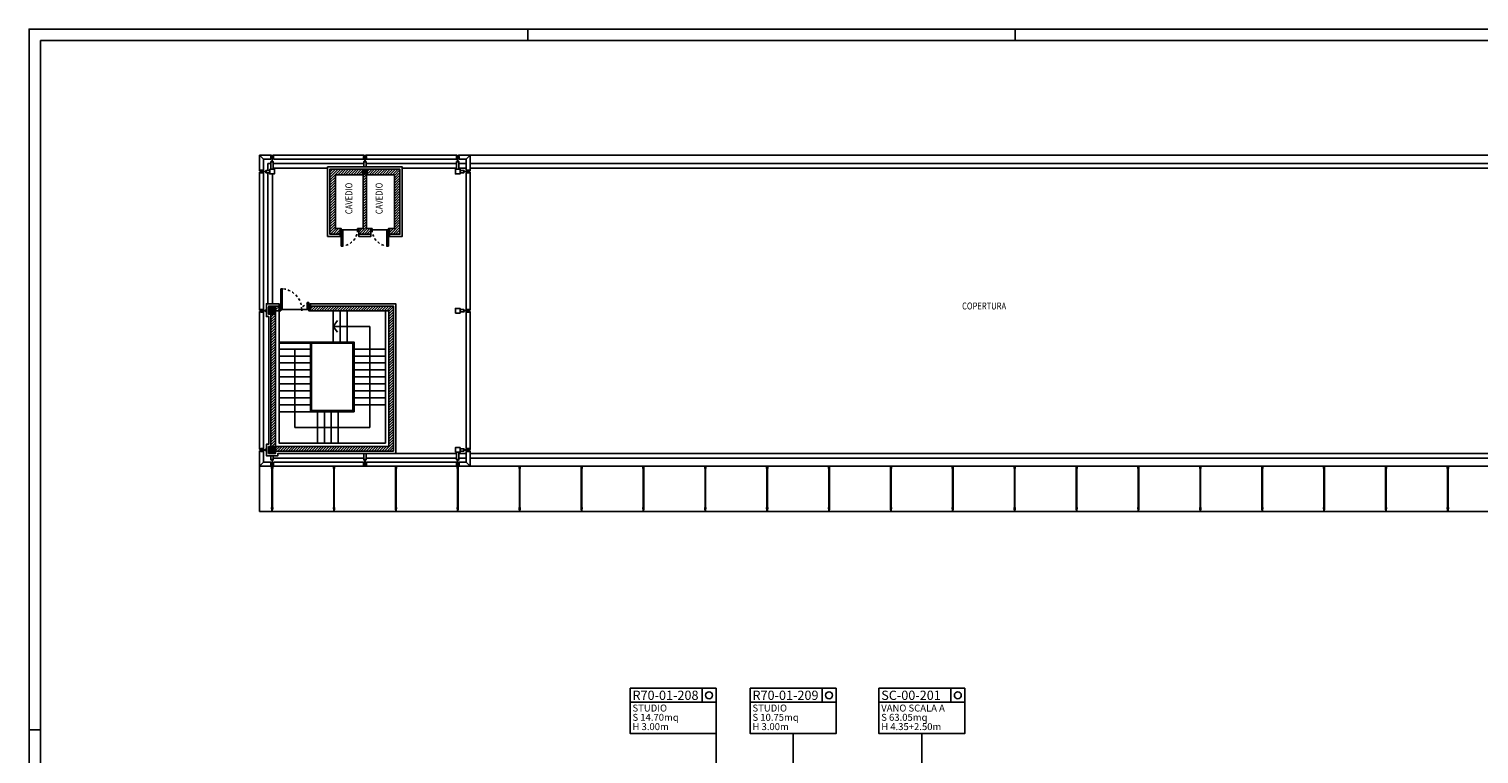
# Model space of a CAD drawing. Units: metres. Extents: x -82 to 45, y -44 to 46.
# Drawn here: x -82 to -19, y 15 to 46 of the extents above; entities that cross this region are included whole.
import ezdxf
from ezdxf.enums import TextEntityAlignment as Align

# ---------------------------------------------------------------- set-up
doc = ezdxf.new("R2010")
doc.units = ezdxf.units.M
doc.header["$LTSCALE"] = 5
doc.linetypes.add('TRATTEGGIATA2', pattern=[0.375, 0.25, -0.125])
for name, color, linetype in [('ETICHETTE', 7, 'Continuous'), ('FORMATO', 7, 'Continuous'), ('MURI', 5, 'Continuous'), ('PILASTRI', 5, 'Continuous'), ('RETINO', 251, 'Continuous'), ('SERRAMENTI', 7, 'Continuous'), ('SIMBOLI', 7, 'Continuous'), ('TESTI', 7, 'Continuous'), ('VISTE', 7, 'Continuous')]:
    doc.layers.add(name, color=color, linetype=linetype)
doc.styles.add('1', font='SIMPLEX.shx', dxfattribs={"width": 0.8})
doc.styles.add('ROMANS', font='ROMANS')
doc.styles.add('stile2', font='arial.ttf')
pattern_1 = [(45, (0, -274.86576), (-0.0561266, 0.0561266), [])]
pattern_2 = [(45, (0, -274.86576), (-0.0224506403, 0.0224506403), [])]

# ---------------------------------------------------------------- blocks, each defined once
blk = doc.blocks.new('ETICHETTA_1')
at = {"layer": 'ETICHETTE'}
blk.add_line((3.1, 0), (3.1, -0.6), dxfattribs=at)
for points in [[(0, 0), (3.7, 0), (3.7, -0.6), (0, -0.6)], [(0, -0.6), (3.7, -0.6), (3.7, -1.95), (0, -1.95)]]:
    blk.add_lwpolyline(points, close=True, dxfattribs=at)
blk.add_circle((3.4, -0.3), 0.15, dxfattribs=at)
at = {"layer": 'ETICHETTE', "style": 'stile2'}
blk.add_attdef('CDC', text='', height=0.4, dxfattribs=at).set_placement((0.1, -0.3), align=Align.MIDDLE_LEFT)
at = {"layer": 'ETICHETTE', "color": 5, "style": '1'}
for tag, p in [('SUP._MQ.', (0.15, -1.25)), ('NOME', (0.15, -0.85)), ('H_M', (0.15, -1.65))]:
    blk.add_attdef(tag, text='', height=0.3, dxfattribs=at).set_placement(p, align=Align.MIDDLE_LEFT)

msp = doc.modelspace()

# ---------------------------------------------------------------- hatches: boundary and pattern name
at = {"layer": 'RETINO'}
h = msp.add_hatch(dxfattribs=at)
h.set_pattern_fill('ANSI31', color=251, scale=0.025, style=0)
h.set_pattern_definition(pattern_1)
h.paths.add_polyline_path([(-68.598, 40.093), (-67.398, 40.093), (-67.398, 37.773), (-67.598, 37.773), (-67.598, 37.533), (-67.068, 37.533), (-67.068, 37.773), (-67.258, 37.773), (-67.258, 40.093), (-66.058, 40.093), (-66.058, 37.773), (-66.268, 37.773), (-66.268, 37.533), (-65.818, 37.533), (-65.818, 40.333), (-67.228, 40.333), (-67.228, 40.133), (-67.428, 40.133), (-67.428, 40.333), (-68.838, 40.333), (-68.838, 37.533), (-68.398, 37.533), (-68.398, 37.773), (-68.598, 37.773)])
h = msp.add_hatch(dxfattribs=at)
h.set_pattern_fill('ANSI31', color=252, scale=0.01, style=0)
h.set_pattern_definition([(45, (0, -294.18848), (-0.0224506403, 0.0224506403), [])])
h.paths.add_polyline_path([(-67.228, 40.333), (-67.428, 40.333), (-67.428, 40.133), (-67.228, 40.133)])
h = msp.add_hatch(dxfattribs=at)
h.set_pattern_fill('ANSI31', color=251, scale=0.01, style=0)
h.set_pattern_definition(pattern_2)
h.paths.add_polyline_path([(-71.178, 34.383), (-71.478, 34.383), (-71.478, 34.083), (-71.178, 34.083), (-71.178, 34.233)])
h = msp.add_hatch(dxfattribs=at)
h.set_pattern_fill('ANSI31', color=251, scale=0.025, style=0)
h.set_pattern_definition(pattern_1)
h.paths.add_polyline_path([(-66.098, 34.433), (-69.678, 34.433), (-69.678, 34.233), (-66.298, 34.233), (-66.298, 28.383), (-71.177, 28.383), (-71.178, 28.183), (-66.098, 28.183)])
h.paths.add_polyline_path([(-71.178, 34.083), (-71.377, 34.083), (-71.377, 28.383), (-71.178, 28.383)])
h.paths.add_polyline_path([(-71.028, 34.433), (-71.477, 34.433), (-71.477, 34.383), (-71.178, 34.383), (-71.177, 34.383), (-71.177, 34.233), (-71.028, 34.233)])
h = msp.add_hatch(dxfattribs=at)
h.set_pattern_fill('ANSI31', color=251, scale=0.01, style=0)
h.set_pattern_definition(pattern_2)
h.paths.add_polyline_path([(-71.478, 28.383), (-71.478, 28.083), (-71.178, 28.083), (-71.178, 28.383)])

# ---------------------------------------------------------------- linework, layer by layer
at = {"layer": 'ETICHETTE'}
for p, q in [((-52.198, 16.012), (-52.198, 11.341)), ((-48.877, 16.012), (-48.877, 11.341)), ((-43.328, 9.433), (-43.328, 16.012))]:
    msp.add_line(p, q, dxfattribs=at)
at = {"layer": 'FORMATO'}
for p, q in [((-60.306, 46.374), (-60.306, 45.874)), ((-39.306, 46.374), (-39.306, 45.874)), ((-81.806, 16.174), (-81.306, 16.174))]:
    msp.add_line(p, q, dxfattribs=at)
msp.add_lwpolyline([(-81.806, -43.726), (45.194, -43.726), (45.194, 46.374), (-81.806, 46.374)], close=True, dxfattribs=at)
at = {"layer": 'FORMATO', "color": 5}
msp.add_lwpolyline([(-81.306, -43.226), (44.694, -43.226), (44.694, 45.874), (-81.306, 45.874)], close=True, dxfattribs=at)
at = {"layer": 'MURI'}
for points in [[(-67.598, 37.773), (-67.398, 37.773), (-67.398, 40.093), (-68.598, 40.093), (-68.598, 37.773), (-68.398, 37.773), (-68.398, 37.533), (-68.838, 37.533), (-68.838, 40.333), (-65.818, 40.333), (-65.818, 37.533), (-66.268, 37.533), (-66.268, 37.773), (-66.058, 37.773), (-66.058, 40.093), (-67.258, 40.093), (-67.258, 37.773), (-67.068, 37.773), (-67.068, 37.533), (-67.598, 37.533), (-67.598, 37.773)], [(-71.178, 34.233), (-71.028, 34.233), (-71.028, 34.433), (-71.477, 34.433), (-71.477, 34.383), (-71.177, 34.383), (-71.177, 34.233)], [(-69.678, 34.233), (-69.678, 34.433), (-66.098, 34.433), (-66.098, 28.183), (-71.178, 28.183), (-71.177, 28.383), (-66.298, 28.383), (-66.298, 34.233), (-69.678, 34.233)]]:
    msp.add_lwpolyline(points, dxfattribs=at)
for points in [[(-71.478, 34.383), (-71.178, 34.383), (-71.178, 34.083), (-71.478, 34.083)], [(-71.177, 28.383), (-71.377, 28.383), (-71.377, 34.083), (-71.177, 34.083)], [(-71.478, 28.383), (-71.178, 28.383), (-71.178, 28.083), (-71.478, 28.083)]]:
    msp.add_lwpolyline(points, close=True, dxfattribs=at)
at = {"layer": 'PILASTRI'}
msp.add_lwpolyline([(-67.228, 40.333), (-67.428, 40.333), (-67.428, 40.133), (-67.228, 40.133)], close=True, dxfattribs=at)
at = {"layer": 'SERRAMENTI'}
msp.add_line((-69.753, 34.283), (-70.953, 34.283), dxfattribs=at)
for points in [[(-68.348, 37.673), (-68.348, 37.773), (-68.398, 37.773), (-68.398, 37.673)], [(-68.348, 37.023), (-68.288, 37.023), (-68.288, 37.723), (-68.348, 37.723)], [(-67.648, 37.723), (-68.348, 37.723), (-68.348, 37.723), (-67.648, 37.723)], [(-67.598, 37.673), (-67.598, 37.773), (-67.648, 37.773), (-67.648, 37.673)], [(-67.068, 37.673), (-67.068, 37.773), (-67.018, 37.773), (-67.018, 37.673)], [(-67.018, 37.723), (-66.318, 37.723), (-66.318, 37.723), (-67.018, 37.723)], [(-66.318, 37.023), (-66.378, 37.023), (-66.378, 37.723), (-66.318, 37.723)], [(-66.318, 37.673), (-66.318, 37.773), (-66.268, 37.773), (-66.268, 37.673)], [(-70.953, 35.183), (-70.893, 35.183), (-70.893, 34.283), (-70.953, 34.283)], [(-69.753, 34.583), (-69.813, 34.583), (-69.813, 34.283), (-69.753, 34.283)], [(-70.953, 34.233), (-70.953, 34.333), (-71.028, 34.333), (-71.028, 34.233)], [(-69.678, 34.233), (-69.678, 34.333), (-69.753, 34.333), (-69.753, 34.233)]]:
    msp.add_lwpolyline(points, close=True, dxfattribs=at)
at = {"layer": 'SERRAMENTI', "linetype": 'TRATTEGGIATA2', "ltscale": 0.05}
for centre, radius, start, end in [((-68.348, 37.723), 0.7, 270, 0), ((-66.318, 37.723), 0.7, 180, 270), ((-70.953, 34.283), 0.9, 0, 90), ((-69.753, 34.233), 0.3, 90, 180)]:
    msp.add_arc(centre, radius, start, end, dxfattribs=at)
at = {"layer": 'SIMBOLI', "color": 7}
for p, q in [((-68.698, 33.558), (-67.123, 33.558)), ((-68.698, 33.558), (-68.506, 33.306)), ((-67.123, 29.208), (-67.123, 33.558)), ((-70.353, 32.583), (-70.353, 29.208)), ((-67.123, 29.208), (-70.353, 29.208))]:
    msp.add_line(p, q, dxfattribs=at)
msp.add_lwpolyline([(-68.698, 33.558), (-68.506, 33.809)], dxfattribs=at)
at = {"layer": 'VISTE', "color": 7}
for p, q in [((-71.693, 40.758), (-71.868, 40.933)), ((-71.518, 40.283), (-71.518, 40.583)), ((-71.378, 40.583), (-71.518, 40.583)), ((-71.518, 34.533), (-71.518, 40.183)), ((-71.318, 34.533), (-71.318, 40.133)), ((-67.378, 40.583), (-71.278, 40.583)), ((-68.938, 40.383), (-71.278, 40.383)), ((-63.378, 40.583), (-67.278, 40.583)), ((-63.377, 40.383), (-65.718, 40.383)), ((-63.277, 40.583), (-62.963, 40.583)), ((-62.963, 40.383), (-63.277, 40.383)), ((-68.698, 32.883), (-68.698, 34.233)), ((-68.398, 32.883), (-68.398, 34.233)), ((-68.098, 32.883), (-68.098, 34.233)), ((-69.678, 32.583), (-71.028, 32.583)), ((-66.448, 32.583), (-67.798, 32.583)), ((-69.678, 32.283), (-71.028, 32.283)), ((-69.678, 31.983), (-71.028, 31.983)), ((-66.448, 32.283), (-67.798, 32.283)), ((-66.448, 31.983), (-67.798, 31.983)), ((-69.678, 31.683), (-71.028, 31.683)), ((-69.678, 31.383), (-71.028, 31.383)), ((-66.448, 31.683), (-67.798, 31.683)), ((-66.448, 31.383), (-67.798, 31.383)), ((-69.678, 31.083), (-71.028, 31.083)), ((-69.678, 30.783), (-71.028, 30.783)), ((-66.448, 31.083), (-67.798, 31.083)), ((-66.448, 30.783), (-67.798, 30.783)), ((-69.678, 30.483), (-71.028, 30.483)), ((-69.678, 30.183), (-71.028, 30.183)), ((-66.448, 30.483), (-67.798, 30.483)), ((-66.448, 30.183), (-67.798, 30.183)), ((-69.678, 29.883), (-71.028, 29.883)), ((-69.378, 28.533), (-69.378, 29.883)), ((-69.078, 28.533), (-69.078, 29.883)), ((-68.778, 28.533), (-68.778, 29.883)), ((-68.478, 28.533), (-68.478, 29.883)), ((-71.693, 27.708), (-71.868, 27.533)), ((-71.289, 27.515), (-71.364, 27.515)), ((-67.378, 27.883), (-71.278, 27.883)), ((-68.622, 27.515), (-68.698, 27.515)), ((-63.378, 27.883), (-67.278, 27.883)), ((-65.956, 27.515), (-66.031, 27.515)), ((-63.378, 28.083), (-65.998, 28.083)), ((-63.289, 27.515), (-63.364, 27.515)), ((-62.963, 28.083), (-63.278, 28.083)), ((-62.963, 27.883), (-63.278, 27.883)), ((-62.963, 27.708), (-62.788, 27.533)), ((-60.622, 27.515), (-60.698, 27.515)), ((-57.956, 27.515), (-58.031, 27.515)), ((-55.289, 27.515), (-55.364, 27.515)), ((-52.622, 27.515), (-52.698, 27.515)), ((-49.956, 27.515), (-50.031, 27.515)), ((-47.289, 27.515), (-47.364, 27.515)), ((-44.622, 27.515), (-44.698, 27.515)), ((-41.956, 27.515), (-42.031, 27.515)), ((-39.289, 27.515), (-39.364, 27.515)), ((-36.622, 27.515), (-36.698, 27.515)), ((-33.956, 27.515), (-34.031, 27.515)), ((-31.289, 27.515), (-31.364, 27.515)), ((-28.622, 27.515), (-28.698, 27.515)), ((-25.956, 27.515), (-26.031, 27.515)), ((-23.289, 27.515), (-23.364, 27.515)), ((-20.622, 27.515), (-20.698, 27.515)), ((-71.305, 27.459), (-71.35, 27.459)), ((-68.638, 27.459), (-68.683, 27.459)), ((-65.972, 27.459), (-66.017, 27.459)), ((-63.305, 27.459), (-63.35, 27.459)), ((-60.638, 27.459), (-60.683, 27.459)), ((-57.972, 27.459), (-58.017, 27.459)), ((-55.305, 27.459), (-55.35, 27.459)), ((-52.638, 27.459), (-52.683, 27.459)), ((-49.972, 27.459), (-50.017, 27.459)), ((-47.305, 27.459), (-47.35, 27.459)), ((-44.638, 27.459), (-44.683, 27.459)), ((-41.972, 27.459), (-42.017, 27.459)), ((-39.305, 27.459), (-39.35, 27.459)), ((-36.638, 27.459), (-36.683, 27.459)), ((-33.972, 27.459), (-34.017, 27.459)), ((-31.305, 27.459), (-31.35, 27.459)), ((-28.638, 27.459), (-28.683, 27.459)), ((-25.972, 27.459), (-26.017, 27.459)), ((-23.305, 27.459), (-23.35, 27.459)), ((-20.638, 27.459), (-20.683, 27.459)), ((-71.289, 25.678), (-71.364, 25.678)), ((-71.305, 25.735), (-71.35, 25.735)), ((-68.622, 25.678), (-68.698, 25.678)), ((-68.638, 25.735), (-68.683, 25.735)), ((-65.956, 25.678), (-66.031, 25.678)), ((-65.972, 25.735), (-66.017, 25.735)), ((-63.289, 25.678), (-63.364, 25.678)), ((-63.305, 25.735), (-63.35, 25.735)), ((-60.622, 25.678), (-60.698, 25.678)), ((-60.638, 25.735), (-60.683, 25.735)), ((-57.956, 25.678), (-58.031, 25.678)), ((-57.972, 25.735), (-58.017, 25.735)), ((-55.289, 25.678), (-55.364, 25.678)), ((-55.305, 25.735), (-55.35, 25.735)), ((-52.622, 25.678), (-52.698, 25.678)), ((-52.638, 25.735), (-52.683, 25.735)), ((-49.956, 25.678), (-50.031, 25.678)), ((-49.972, 25.735), (-50.017, 25.735)), ((-47.289, 25.678), (-47.364, 25.678)), ((-47.305, 25.735), (-47.35, 25.735)), ((-44.622, 25.678), (-44.698, 25.678)), ((-44.638, 25.735), (-44.683, 25.735)), ((-41.956, 25.678), (-42.031, 25.678)), ((-41.972, 25.735), (-42.017, 25.735)), ((-39.289, 25.678), (-39.364, 25.678)), ((-39.305, 25.735), (-39.35, 25.735)), ((-36.622, 25.678), (-36.698, 25.678)), ((-36.638, 25.735), (-36.683, 25.735)), ((-33.956, 25.678), (-34.031, 25.678)), ((-33.972, 25.735), (-34.017, 25.735)), ((-31.289, 25.678), (-31.364, 25.678)), ((-31.305, 25.735), (-31.35, 25.735)), ((-28.622, 25.678), (-28.698, 25.678)), ((-28.638, 25.735), (-28.683, 25.735)), ((-25.956, 25.678), (-26.031, 25.678)), ((-25.972, 25.735), (-26.017, 25.735)), ((-23.289, 25.678), (-23.364, 25.678)), ((-23.305, 25.735), (-23.35, 25.735)), ((-20.622, 25.678), (-20.698, 25.678)), ((-20.638, 25.735), (-20.683, 25.735))]:
    msp.add_line(p, q, dxfattribs=at)
for points in [[(-71.868, 40.263), (-71.868, 40.933), (-71.693, 40.758), (-71.693, 40.293), (-71.818, 40.293), (-71.818, 40.263), (-71.868, 40.263)], [(-71.388, 40.758), (-71.693, 40.758), (-71.868, 40.933), (-71.358, 40.933), (-71.358, 40.883), (-71.388, 40.883), (-71.388, 40.758)], [(-71.278, 40.648), (-71.278, 40.658), (-71.323, 40.658), (-71.323, 40.858), (-71.288, 40.858), (-71.288, 40.868), (-71.368, 40.868), (-71.368, 40.858), (-71.333, 40.858), (-71.333, 40.658), (-71.378, 40.658), (-71.378, 40.648), (-71.278, 40.648)], [(-71.268, 40.758), (-67.388, 40.758), (-67.388, 40.883), (-67.358, 40.883), (-67.358, 40.933), (-71.298, 40.933), (-71.298, 40.883), (-71.268, 40.883), (-71.268, 40.758)], [(-67.378, 40.648), (-67.378, 40.658), (-67.333, 40.658), (-67.333, 40.858), (-67.368, 40.858), (-67.368, 40.868), (-67.288, 40.868), (-67.288, 40.858), (-67.323, 40.858), (-67.323, 40.658), (-67.278, 40.658), (-67.278, 40.648), (-67.378, 40.648)], [(-63.388, 40.758), (-67.268, 40.758), (-67.268, 40.883), (-67.298, 40.883), (-67.298, 40.933), (-63.358, 40.933), (-63.358, 40.883), (-63.388, 40.883), (-63.388, 40.758)], [(-63.378, 40.648), (-63.378, 40.658), (-63.333, 40.658), (-63.333, 40.858), (-63.368, 40.858), (-63.368, 40.868), (-63.288, 40.868), (-63.288, 40.858), (-63.323, 40.858), (-63.323, 40.658), (-63.278, 40.658), (-63.278, 40.648), (-63.378, 40.648)], [(-63.268, 40.758), (-62.963, 40.758), (-62.788, 40.933), (-63.298, 40.933), (-63.298, 40.883), (-63.268, 40.883), (-63.268, 40.758)], [(-62.788, 40.263), (-62.788, 40.933), (-62.963, 40.758), (-62.963, 40.293), (-62.838, 40.293), (-62.838, 40.263), (-62.788, 40.263)], [(-62.788, 40.933), (-14.788, 40.933), (-14.788, 27.533), (-62.788, 27.533)], [(-71.868, 34.263), (-71.868, 40.203), (-71.818, 40.203), (-71.818, 40.173), (-71.693, 40.173), (-71.693, 34.293), (-71.818, 34.293), (-71.818, 34.263), (-71.868, 34.263)], [(-71.583, 40.183), (-71.593, 40.183), (-71.593, 40.228), (-71.793, 40.228), (-71.793, 40.193), (-71.803, 40.193), (-71.803, 40.273), (-71.793, 40.273), (-71.793, 40.238), (-71.593, 40.238), (-71.593, 40.283), (-71.583, 40.283), (-71.583, 40.183)], [(-68.398, 37.533), (-68.398, 37.433), (-68.938, 37.433), (-68.938, 40.433), (-65.718, 40.433), (-65.718, 37.433), (-66.268, 37.433), (-66.268, 37.533)], [(-63.073, 40.183), (-63.063, 40.183), (-63.063, 40.228), (-62.863, 40.228), (-62.863, 40.193), (-62.853, 40.193), (-62.853, 40.273), (-62.863, 40.273), (-62.863, 40.238), (-63.063, 40.238), (-63.063, 40.283), (-63.073, 40.283), (-63.073, 40.183)], [(-62.788, 34.263), (-62.788, 40.203), (-62.838, 40.203), (-62.838, 40.173), (-62.963, 40.173), (-62.963, 34.293), (-62.838, 34.293), (-62.838, 34.263), (-62.788, 34.263)], [(-62.788, 40.583), (-15.138, 40.583), (-15.138, 27.883), (-62.788, 27.883)], [(-62.788, 40.383), (-15.338, 40.383), (-15.338, 28.083), (-62.788, 28.083)], [(-67.598, 37.533), (-67.598, 37.433), (-67.068, 37.433), (-67.068, 37.533)], [(-69.678, 34.433), (-69.678, 34.533), (-65.998, 34.533), (-65.998, 28.083), (-71.078, 28.083), (-71.078, 27.983), (-71.577, 27.983), (-71.577, 28.483), (-71.477, 28.483), (-71.477, 33.983), (-71.577, 33.983), (-71.577, 34.533), (-71.028, 34.533), (-71.028, 34.433)], [(-71.868, 34.203), (-71.868, 28.263), (-71.818, 28.263), (-71.818, 28.293), (-71.693, 28.293), (-71.693, 34.173), (-71.818, 34.173), (-71.818, 34.203), (-71.868, 34.203)], [(-71.583, 34.283), (-71.593, 34.283), (-71.593, 34.238), (-71.793, 34.238), (-71.793, 34.273), (-71.803, 34.273), (-71.803, 34.193), (-71.793, 34.193), (-71.793, 34.228), (-71.593, 34.228), (-71.593, 34.183), (-71.583, 34.183), (-71.583, 34.283)], [(-71.028, 34.233), (-71.028, 28.533), (-66.448, 28.533), (-66.448, 34.233)], [(-63.073, 34.283), (-63.063, 34.283), (-63.063, 34.238), (-62.863, 34.238), (-62.863, 34.273), (-62.853, 34.273), (-62.853, 34.193), (-62.863, 34.193), (-62.863, 34.228), (-63.063, 34.228), (-63.063, 34.183), (-63.073, 34.183), (-63.073, 34.283)], [(-62.788, 34.203), (-62.788, 28.263), (-62.838, 28.263), (-62.838, 28.293), (-62.963, 28.293), (-62.963, 34.173), (-62.838, 34.173), (-62.838, 34.203), (-62.788, 34.203)], [(-69.678, 32.833), (-69.678, 29.883), (-67.798, 29.883), (-67.798, 32.883), (-71.028, 32.883), (-71.028, 32.833), (-67.848, 32.833), (-67.848, 29.933), (-69.628, 29.933), (-69.628, 32.833)], [(-71.868, 28.203), (-71.868, 27.533), (-71.693, 27.708), (-71.693, 28.173), (-71.818, 28.173), (-71.818, 28.203), (-71.868, 28.203)], [(-71.583, 28.283), (-71.593, 28.283), (-71.593, 28.238), (-71.793, 28.238), (-71.793, 28.273), (-71.803, 28.273), (-71.803, 28.193), (-71.793, 28.193), (-71.793, 28.228), (-71.593, 28.228), (-71.593, 28.183), (-71.583, 28.183), (-71.583, 28.283)], [(-63.073, 28.283), (-63.063, 28.283), (-63.063, 28.238), (-62.863, 28.238), (-62.863, 28.273), (-62.853, 28.273), (-62.853, 28.193), (-62.863, 28.193), (-62.863, 28.228), (-63.063, 28.228), (-63.063, 28.183), (-63.073, 28.183), (-63.073, 28.283)], [(-62.788, 28.203), (-62.788, 27.533), (-62.963, 27.708), (-62.963, 28.173), (-62.838, 28.173), (-62.838, 28.203), (-62.788, 28.203)], [(-71.388, 27.708), (-71.693, 27.708), (-71.868, 27.533), (-71.358, 27.533), (-71.358, 27.583), (-71.388, 27.583), (-71.388, 27.708)], [(-71.278, 27.818), (-71.278, 27.808), (-71.323, 27.808), (-71.323, 27.608), (-71.288, 27.608), (-71.288, 27.598), (-71.368, 27.598), (-71.368, 27.608), (-71.333, 27.608), (-71.333, 27.808), (-71.378, 27.808), (-71.378, 27.818), (-71.278, 27.818)], [(-71.312, 27.533), (-71.312, 27.494), (-71.305, 27.494), (-71.305, 27.459), (-71.315, 27.421), (-71.34, 27.421), (-71.35, 27.459), (-71.35, 27.494), (-71.343, 27.494), (-71.343, 27.533), (-71.335, 27.533), (-71.335, 27.494), (-71.32, 27.494), (-71.32, 27.533), (-71.312, 27.533)], [(-71.268, 27.708), (-67.388, 27.708), (-67.388, 27.583), (-67.358, 27.583), (-67.358, 27.533), (-71.298, 27.533), (-71.298, 27.583), (-71.268, 27.583), (-71.268, 27.708)], [(-68.646, 27.533), (-68.646, 27.494), (-68.638, 27.494), (-68.638, 27.459), (-68.648, 27.421), (-68.673, 27.421), (-68.683, 27.459), (-68.683, 27.494), (-68.676, 27.494), (-68.676, 27.533), (-68.669, 27.533), (-68.669, 27.494), (-68.653, 27.494), (-68.653, 27.533), (-68.646, 27.533)], [(-67.378, 27.818), (-67.378, 27.808), (-67.333, 27.808), (-67.333, 27.608), (-67.368, 27.608), (-67.368, 27.598), (-67.288, 27.598), (-67.288, 27.608), (-67.323, 27.608), (-67.323, 27.808), (-67.278, 27.808), (-67.278, 27.818), (-67.378, 27.818)], [(-63.388, 27.708), (-67.268, 27.708), (-67.268, 27.583), (-67.298, 27.583), (-67.298, 27.533), (-63.358, 27.533), (-63.358, 27.583), (-63.388, 27.583), (-63.388, 27.708)], [(-65.979, 27.533), (-65.979, 27.494), (-65.972, 27.494), (-65.972, 27.459), (-65.982, 27.421), (-66.007, 27.421), (-66.017, 27.459), (-66.017, 27.494), (-66.009, 27.494), (-66.009, 27.533), (-66.002, 27.533), (-66.002, 27.494), (-65.986, 27.494), (-65.986, 27.533), (-65.979, 27.533)], [(-63.378, 27.818), (-63.378, 27.808), (-63.333, 27.808), (-63.333, 27.608), (-63.368, 27.608), (-63.368, 27.598), (-63.288, 27.598), (-63.288, 27.608), (-63.323, 27.608), (-63.323, 27.808), (-63.278, 27.808), (-63.278, 27.818), (-63.378, 27.818)], [(-63.312, 27.533), (-63.312, 27.494), (-63.305, 27.494), (-63.305, 27.459), (-63.315, 27.421), (-63.34, 27.421), (-63.35, 27.459), (-63.35, 27.494), (-63.343, 27.494), (-63.343, 27.533), (-63.335, 27.533), (-63.335, 27.494), (-63.32, 27.494), (-63.32, 27.533), (-63.312, 27.533)], [(-63.268, 27.708), (-62.963, 27.708), (-62.788, 27.533), (-63.298, 27.533), (-63.298, 27.583), (-63.268, 27.583), (-63.268, 27.708)], [(-60.646, 27.533), (-60.646, 27.494), (-60.638, 27.494), (-60.638, 27.459), (-60.648, 27.421), (-60.673, 27.421), (-60.683, 27.459), (-60.683, 27.494), (-60.676, 27.494), (-60.676, 27.533), (-60.669, 27.533), (-60.669, 27.494), (-60.653, 27.494), (-60.653, 27.533), (-60.646, 27.533)], [(-57.979, 27.533), (-57.979, 27.494), (-57.972, 27.494), (-57.972, 27.459), (-57.982, 27.421), (-58.007, 27.421), (-58.017, 27.459), (-58.017, 27.494), (-58.009, 27.494), (-58.009, 27.533), (-58.002, 27.533), (-58.002, 27.494), (-57.986, 27.494), (-57.986, 27.533), (-57.979, 27.533)], [(-55.312, 27.533), (-55.312, 27.494), (-55.305, 27.494), (-55.305, 27.459), (-55.315, 27.421), (-55.34, 27.421), (-55.35, 27.459), (-55.35, 27.494), (-55.343, 27.494), (-55.343, 27.533), (-55.335, 27.533), (-55.335, 27.494), (-55.32, 27.494), (-55.32, 27.533), (-55.312, 27.533)], [(-52.646, 27.533), (-52.646, 27.494), (-52.638, 27.494), (-52.638, 27.459), (-52.648, 27.421), (-52.673, 27.421), (-52.683, 27.459), (-52.683, 27.494), (-52.676, 27.494), (-52.676, 27.533), (-52.669, 27.533), (-52.669, 27.494), (-52.653, 27.494), (-52.653, 27.533), (-52.646, 27.533)], [(-49.979, 27.533), (-49.979, 27.494), (-49.972, 27.494), (-49.972, 27.459), (-49.982, 27.421), (-50.007, 27.421), (-50.017, 27.459), (-50.017, 27.494), (-50.009, 27.494), (-50.009, 27.533), (-50.002, 27.533), (-50.002, 27.494), (-49.986, 27.494), (-49.986, 27.533), (-49.979, 27.533)], [(-47.312, 27.533), (-47.312, 27.494), (-47.305, 27.494), (-47.305, 27.459), (-47.315, 27.421), (-47.34, 27.421), (-47.35, 27.459), (-47.35, 27.494), (-47.343, 27.494), (-47.343, 27.533), (-47.335, 27.533), (-47.335, 27.494), (-47.32, 27.494), (-47.32, 27.533), (-47.312, 27.533)], [(-44.646, 27.533), (-44.646, 27.494), (-44.638, 27.494), (-44.638, 27.459), (-44.648, 27.421), (-44.673, 27.421), (-44.683, 27.459), (-44.683, 27.494), (-44.676, 27.494), (-44.676, 27.533), (-44.669, 27.533), (-44.669, 27.494), (-44.653, 27.494), (-44.653, 27.533), (-44.646, 27.533)], [(-41.979, 27.533), (-41.979, 27.494), (-41.972, 27.494), (-41.972, 27.459), (-41.982, 27.421), (-42.007, 27.421), (-42.017, 27.459), (-42.017, 27.494), (-42.009, 27.494), (-42.009, 27.533), (-42.002, 27.533), (-42.002, 27.494), (-41.986, 27.494), (-41.986, 27.533), (-41.979, 27.533)], [(-39.312, 27.533), (-39.312, 27.494), (-39.305, 27.494), (-39.305, 27.459), (-39.315, 27.421), (-39.34, 27.421), (-39.35, 27.459), (-39.35, 27.494), (-39.343, 27.494), (-39.343, 27.533), (-39.335, 27.533), (-39.335, 27.494), (-39.32, 27.494), (-39.32, 27.533), (-39.312, 27.533)], [(-36.646, 27.533), (-36.646, 27.494), (-36.638, 27.494), (-36.638, 27.459), (-36.648, 27.421), (-36.673, 27.421), (-36.683, 27.459), (-36.683, 27.494), (-36.676, 27.494), (-36.676, 27.533), (-36.669, 27.533), (-36.669, 27.494), (-36.653, 27.494), (-36.653, 27.533), (-36.646, 27.533)], [(-33.979, 27.533), (-33.979, 27.494), (-33.972, 27.494), (-33.972, 27.459), (-33.982, 27.421), (-34.007, 27.421), (-34.017, 27.459), (-34.017, 27.494), (-34.009, 27.494), (-34.009, 27.533), (-34.002, 27.533), (-34.002, 27.494), (-33.986, 27.494), (-33.986, 27.533), (-33.979, 27.533)], [(-31.312, 27.533), (-31.312, 27.494), (-31.305, 27.494), (-31.305, 27.459), (-31.315, 27.421), (-31.34, 27.421), (-31.35, 27.459), (-31.35, 27.494), (-31.343, 27.494), (-31.343, 27.533), (-31.335, 27.533), (-31.335, 27.494), (-31.32, 27.494), (-31.32, 27.533), (-31.312, 27.533)], [(-28.646, 27.533), (-28.646, 27.494), (-28.638, 27.494), (-28.638, 27.459), (-28.648, 27.421), (-28.673, 27.421), (-28.683, 27.459), (-28.683, 27.494), (-28.676, 27.494), (-28.676, 27.533), (-28.669, 27.533), (-28.669, 27.494), (-28.653, 27.494), (-28.653, 27.533), (-28.646, 27.533)], [(-25.979, 27.533), (-25.979, 27.494), (-25.972, 27.494), (-25.972, 27.459), (-25.982, 27.421), (-26.007, 27.421), (-26.017, 27.459), (-26.017, 27.494), (-26.009, 27.494), (-26.009, 27.533), (-26.002, 27.533), (-26.002, 27.494), (-25.986, 27.494), (-25.986, 27.533), (-25.979, 27.533)], [(-23.312, 27.533), (-23.312, 27.494), (-23.305, 27.494), (-23.305, 27.459), (-23.315, 27.421), (-23.34, 27.421), (-23.35, 27.459), (-23.35, 27.494), (-23.343, 27.494), (-23.343, 27.533), (-23.335, 27.533), (-23.335, 27.494), (-23.32, 27.494), (-23.32, 27.533), (-23.312, 27.533)], [(-20.646, 27.533), (-20.646, 27.494), (-20.638, 27.494), (-20.638, 27.459), (-20.648, 27.421), (-20.673, 27.421), (-20.683, 27.459), (-20.683, 27.494), (-20.676, 27.494), (-20.676, 27.533), (-20.669, 27.533), (-20.669, 27.494), (-20.653, 27.494), (-20.653, 27.533), (-20.646, 27.533)], [(-71.312, 25.657), (-71.312, 25.7), (-71.305, 25.7), (-71.305, 25.735), (-71.315, 25.772), (-71.34, 25.772), (-71.35, 25.735), (-71.35, 25.7), (-71.343, 25.7), (-71.343, 25.657), (-71.335, 25.657), (-71.335, 25.7), (-71.32, 25.7), (-71.32, 25.657), (-71.312, 25.657)], [(-68.646, 25.657), (-68.646, 25.7), (-68.638, 25.7), (-68.638, 25.735), (-68.648, 25.772), (-68.673, 25.772), (-68.683, 25.735), (-68.683, 25.7), (-68.676, 25.7), (-68.676, 25.657), (-68.669, 25.657), (-68.669, 25.7), (-68.653, 25.7), (-68.653, 25.657), (-68.646, 25.657)], [(-65.979, 25.657), (-65.979, 25.7), (-65.972, 25.7), (-65.972, 25.735), (-65.982, 25.772), (-66.007, 25.772), (-66.017, 25.735), (-66.017, 25.7), (-66.009, 25.7), (-66.009, 25.657), (-66.002, 25.657), (-66.002, 25.7), (-65.986, 25.7), (-65.986, 25.657), (-65.979, 25.657)], [(-63.312, 25.657), (-63.312, 25.7), (-63.305, 25.7), (-63.305, 25.735), (-63.315, 25.772), (-63.34, 25.772), (-63.35, 25.735), (-63.35, 25.7), (-63.343, 25.7), (-63.343, 25.657), (-63.335, 25.657), (-63.335, 25.7), (-63.32, 25.7), (-63.32, 25.657), (-63.312, 25.657)], [(-60.646, 25.657), (-60.646, 25.7), (-60.638, 25.7), (-60.638, 25.735), (-60.648, 25.772), (-60.673, 25.772), (-60.683, 25.735), (-60.683, 25.7), (-60.676, 25.7), (-60.676, 25.657), (-60.669, 25.657), (-60.669, 25.7), (-60.653, 25.7), (-60.653, 25.657), (-60.646, 25.657)], [(-57.979, 25.657), (-57.979, 25.7), (-57.972, 25.7), (-57.972, 25.735), (-57.982, 25.772), (-58.007, 25.772), (-58.017, 25.735), (-58.017, 25.7), (-58.009, 25.7), (-58.009, 25.657), (-58.002, 25.657), (-58.002, 25.7), (-57.986, 25.7), (-57.986, 25.657), (-57.979, 25.657)], [(-55.312, 25.657), (-55.312, 25.7), (-55.305, 25.7), (-55.305, 25.735), (-55.315, 25.772), (-55.34, 25.772), (-55.35, 25.735), (-55.35, 25.7), (-55.343, 25.7), (-55.343, 25.657), (-55.335, 25.657), (-55.335, 25.7), (-55.32, 25.7), (-55.32, 25.657), (-55.312, 25.657)], [(-52.646, 25.657), (-52.646, 25.7), (-52.638, 25.7), (-52.638, 25.735), (-52.648, 25.772), (-52.673, 25.772), (-52.683, 25.735), (-52.683, 25.7), (-52.676, 25.7), (-52.676, 25.657), (-52.669, 25.657), (-52.669, 25.7), (-52.653, 25.7), (-52.653, 25.657), (-52.646, 25.657)], [(-49.979, 25.657), (-49.979, 25.7), (-49.972, 25.7), (-49.972, 25.735), (-49.982, 25.772), (-50.007, 25.772), (-50.017, 25.735), (-50.017, 25.7), (-50.009, 25.7), (-50.009, 25.657), (-50.002, 25.657), (-50.002, 25.7), (-49.986, 25.7), (-49.986, 25.657), (-49.979, 25.657)], [(-47.312, 25.657), (-47.312, 25.7), (-47.305, 25.7), (-47.305, 25.735), (-47.315, 25.772), (-47.34, 25.772), (-47.35, 25.735), (-47.35, 25.7), (-47.343, 25.7), (-47.343, 25.657), (-47.335, 25.657), (-47.335, 25.7), (-47.32, 25.7), (-47.32, 25.657), (-47.312, 25.657)], [(-44.646, 25.657), (-44.646, 25.7), (-44.638, 25.7), (-44.638, 25.735), (-44.648, 25.772), (-44.673, 25.772), (-44.683, 25.735), (-44.683, 25.7), (-44.676, 25.7), (-44.676, 25.657), (-44.669, 25.657), (-44.669, 25.7), (-44.653, 25.7), (-44.653, 25.657), (-44.646, 25.657)], [(-41.979, 25.657), (-41.979, 25.7), (-41.972, 25.7), (-41.972, 25.735), (-41.982, 25.772), (-42.007, 25.772), (-42.017, 25.735), (-42.017, 25.7), (-42.009, 25.7), (-42.009, 25.657), (-42.002, 25.657), (-42.002, 25.7), (-41.986, 25.7), (-41.986, 25.657), (-41.979, 25.657)], [(-39.312, 25.657), (-39.312, 25.7), (-39.305, 25.7), (-39.305, 25.735), (-39.315, 25.772), (-39.34, 25.772), (-39.35, 25.735), (-39.35, 25.7), (-39.343, 25.7), (-39.343, 25.657), (-39.335, 25.657), (-39.335, 25.7), (-39.32, 25.7), (-39.32, 25.657), (-39.312, 25.657)], [(-36.646, 25.657), (-36.646, 25.7), (-36.638, 25.7), (-36.638, 25.735), (-36.648, 25.772), (-36.673, 25.772), (-36.683, 25.735), (-36.683, 25.7), (-36.676, 25.7), (-36.676, 25.657), (-36.669, 25.657), (-36.669, 25.7), (-36.653, 25.7), (-36.653, 25.657), (-36.646, 25.657)], [(-33.979, 25.657), (-33.979, 25.7), (-33.972, 25.7), (-33.972, 25.735), (-33.982, 25.772), (-34.007, 25.772), (-34.017, 25.735), (-34.017, 25.7), (-34.009, 25.7), (-34.009, 25.657), (-34.002, 25.657), (-34.002, 25.7), (-33.986, 25.7), (-33.986, 25.657), (-33.979, 25.657)], [(-31.312, 25.657), (-31.312, 25.7), (-31.305, 25.7), (-31.305, 25.735), (-31.315, 25.772), (-31.34, 25.772), (-31.35, 25.735), (-31.35, 25.7), (-31.343, 25.7), (-31.343, 25.657), (-31.335, 25.657), (-31.335, 25.7), (-31.32, 25.7), (-31.32, 25.657), (-31.312, 25.657)], [(-28.646, 25.657), (-28.646, 25.7), (-28.638, 25.7), (-28.638, 25.735), (-28.648, 25.772), (-28.673, 25.772), (-28.683, 25.735), (-28.683, 25.7), (-28.676, 25.7), (-28.676, 25.657), (-28.669, 25.657), (-28.669, 25.7), (-28.653, 25.7), (-28.653, 25.657), (-28.646, 25.657)], [(-25.979, 25.657), (-25.979, 25.7), (-25.972, 25.7), (-25.972, 25.735), (-25.982, 25.772), (-26.007, 25.772), (-26.017, 25.735), (-26.017, 25.7), (-26.009, 25.7), (-26.009, 25.657), (-26.002, 25.657), (-26.002, 25.7), (-25.986, 25.7), (-25.986, 25.657), (-25.979, 25.657)], [(-23.312, 25.657), (-23.312, 25.7), (-23.305, 25.7), (-23.305, 25.735), (-23.315, 25.772), (-23.34, 25.772), (-23.35, 25.735), (-23.35, 25.7), (-23.343, 25.7), (-23.343, 25.657), (-23.335, 25.657), (-23.335, 25.7), (-23.32, 25.7), (-23.32, 25.657), (-23.312, 25.657)], [(-20.646, 25.657), (-20.646, 25.7), (-20.638, 25.7), (-20.638, 25.735), (-20.648, 25.772), (-20.673, 25.772), (-20.683, 25.735), (-20.683, 25.7), (-20.676, 25.7), (-20.676, 25.657), (-20.669, 25.657), (-20.669, 25.7), (-20.653, 25.7), (-20.653, 25.657), (-20.646, 25.657)]]:
    msp.add_lwpolyline(points, dxfattribs=at)
for points in [[(-71.378, 40.648), (-71.378, 40.333), (-71.278, 40.333), (-71.278, 40.648)], [(-67.278, 40.648), (-67.278, 40.433), (-67.378, 40.433), (-67.378, 40.648)], [(-63.277, 40.648), (-63.277, 40.333), (-63.377, 40.333), (-63.377, 40.648)], [(-71.583, 40.283), (-71.428, 40.283), (-71.428, 40.183), (-71.583, 40.183)], [(-71.428, 40.333), (-71.228, 40.333), (-71.228, 40.133), (-71.428, 40.133)], [(-63.228, 40.333), (-63.428, 40.333), (-63.428, 40.133), (-63.228, 40.133)], [(-63.073, 40.283), (-63.228, 40.283), (-63.228, 40.183), (-63.073, 40.183)], [(-71.583, 34.183), (-71.577, 34.183), (-71.577, 34.283), (-71.583, 34.283)], [(-63.428, 34.133), (-63.228, 34.133), (-63.228, 34.333), (-63.428, 34.333)], [(-63.073, 34.183), (-63.228, 34.183), (-63.228, 34.283), (-63.073, 34.283)], [(-71.583, 28.183), (-71.577, 28.183), (-71.577, 28.283), (-71.583, 28.283)], [(-63.428, 28.133), (-63.228, 28.133), (-63.228, 28.333), (-63.428, 28.333)], [(-63.278, 27.818), (-63.278, 28.133), (-63.378, 28.133), (-63.378, 27.818)], [(-63.073, 28.183), (-63.228, 28.183), (-63.228, 28.283), (-63.073, 28.283)], [(-71.868, 25.583), (-14.788, 25.583), (-14.788, 27.533), (-71.868, 27.533)], [(-71.378, 27.818), (-71.378, 27.983), (-71.278, 27.983), (-71.278, 27.818)], [(-67.278, 27.818), (-67.278, 28.083), (-67.378, 28.083), (-67.378, 27.818)], [(-71.315, 25.772), (-71.34, 25.772), (-71.34, 27.421), (-71.315, 27.421)], [(-68.648, 25.772), (-68.673, 25.772), (-68.673, 27.421), (-68.648, 27.421)], [(-65.982, 25.772), (-66.007, 25.772), (-66.007, 27.421), (-65.982, 27.421)], [(-63.315, 25.772), (-63.34, 25.772), (-63.34, 27.421), (-63.315, 27.421)], [(-60.648, 25.772), (-60.673, 25.772), (-60.673, 27.421), (-60.648, 27.421)], [(-57.982, 25.772), (-58.007, 25.772), (-58.007, 27.421), (-57.982, 27.421)], [(-55.315, 25.772), (-55.34, 25.772), (-55.34, 27.421), (-55.315, 27.421)], [(-52.648, 25.772), (-52.673, 25.772), (-52.673, 27.421), (-52.648, 27.421)], [(-49.982, 25.772), (-50.007, 25.772), (-50.007, 27.421), (-49.982, 27.421)], [(-47.315, 25.772), (-47.34, 25.772), (-47.34, 27.421), (-47.315, 27.421)], [(-44.648, 25.772), (-44.673, 25.772), (-44.673, 27.421), (-44.648, 27.421)], [(-41.982, 25.772), (-42.007, 25.772), (-42.007, 27.421), (-41.982, 27.421)], [(-39.315, 25.772), (-39.34, 25.772), (-39.34, 27.421), (-39.315, 27.421)], [(-36.648, 25.772), (-36.673, 25.772), (-36.673, 27.421), (-36.648, 27.421)], [(-33.982, 25.772), (-34.007, 25.772), (-34.007, 27.421), (-33.982, 27.421)], [(-31.315, 25.772), (-31.34, 25.772), (-31.34, 27.421), (-31.315, 27.421)], [(-28.648, 25.772), (-28.673, 25.772), (-28.673, 27.421), (-28.648, 27.421)], [(-25.982, 25.772), (-26.007, 25.772), (-26.007, 27.421), (-25.982, 27.421)], [(-23.315, 25.772), (-23.34, 25.772), (-23.34, 27.421), (-23.315, 27.421)], [(-20.648, 25.772), (-20.673, 25.772), (-20.673, 27.421), (-20.648, 27.421)], [(-71.32, 25.583), (-71.335, 25.583), (-71.335, 25.695), (-71.32, 25.695)], [(-68.653, 25.583), (-68.669, 25.583), (-68.669, 25.695), (-68.653, 25.695)], [(-65.986, 25.583), (-66.002, 25.583), (-66.002, 25.695), (-65.986, 25.695)], [(-63.32, 25.583), (-63.335, 25.583), (-63.335, 25.695), (-63.32, 25.695)], [(-60.653, 25.583), (-60.669, 25.583), (-60.669, 25.695), (-60.653, 25.695)], [(-57.986, 25.583), (-58.002, 25.583), (-58.002, 25.695), (-57.986, 25.695)], [(-55.32, 25.583), (-55.335, 25.583), (-55.335, 25.695), (-55.32, 25.695)], [(-52.653, 25.583), (-52.669, 25.583), (-52.669, 25.695), (-52.653, 25.695)], [(-49.986, 25.583), (-50.002, 25.583), (-50.002, 25.695), (-49.986, 25.695)], [(-47.32, 25.583), (-47.335, 25.583), (-47.335, 25.695), (-47.32, 25.695)], [(-44.653, 25.583), (-44.669, 25.583), (-44.669, 25.695), (-44.653, 25.695)], [(-41.986, 25.583), (-42.002, 25.583), (-42.002, 25.695), (-41.986, 25.695)], [(-39.32, 25.583), (-39.335, 25.583), (-39.335, 25.695), (-39.32, 25.695)], [(-36.653, 25.583), (-36.669, 25.583), (-36.669, 25.695), (-36.653, 25.695)], [(-33.986, 25.583), (-34.002, 25.583), (-34.002, 25.695), (-33.986, 25.695)], [(-31.32, 25.583), (-31.335, 25.583), (-31.335, 25.695), (-31.32, 25.695)], [(-28.653, 25.583), (-28.669, 25.583), (-28.669, 25.695), (-28.653, 25.695)], [(-25.986, 25.583), (-26.002, 25.583), (-26.002, 25.695), (-25.986, 25.695)], [(-23.32, 25.583), (-23.335, 25.583), (-23.335, 25.695), (-23.32, 25.695)], [(-20.653, 25.583), (-20.669, 25.583), (-20.669, 25.695), (-20.653, 25.695)]]:
    msp.add_lwpolyline(points, close=True, dxfattribs=at)

# ---------------------------------------------------------------- block references
at = {"layer": 'ETICHETTE'}
ref = msp.add_blockref('ETICHETTA_1', (-55.898, 17.962), dxfattribs=at)
ref.add_attrib('CDC', 'R70-01-208', dxfattribs={"height": 0.4, "style": 'stile2'}).set_placement((-55.798, 17.662), align=Align.MIDDLE_LEFT)
ref.add_attrib('NOME', 'STUDIO', dxfattribs={"color": 7, "height": 0.3, "style": '1'}).set_placement((-55.798, 17.112), align=Align.MIDDLE_LEFT)
ref.add_attrib('SUP._MQ.', 'S 14.70mq', dxfattribs={"color": 7, "height": 0.3, "style": '1'}).set_placement((-55.798, 16.712), align=Align.MIDDLE_LEFT)
ref.add_attrib('H_M', 'H 3.00m', dxfattribs={"color": 7, "height": 0.3, "style": '1'}).set_placement((-55.798, 16.312), align=Align.MIDDLE_LEFT)
ref = msp.add_blockref('ETICHETTA_1', (-50.727, 17.962), dxfattribs=at)
ref.add_attrib('CDC', 'R70-01-209', dxfattribs={"height": 0.4, "style": 'stile2'}).set_placement((-50.627, 17.662), align=Align.MIDDLE_LEFT)
ref.add_attrib('NOME', 'STUDIO', dxfattribs={"color": 7, "height": 0.3, "style": '1'}).set_placement((-50.627, 17.112), align=Align.MIDDLE_LEFT)
ref.add_attrib('SUP._MQ.', 'S 10.75mq', dxfattribs={"color": 7, "height": 0.3, "style": '1'}).set_placement((-50.627, 16.712), align=Align.MIDDLE_LEFT)
ref.add_attrib('H_M', 'H 3.00m', dxfattribs={"color": 7, "height": 0.3, "style": '1'}).set_placement((-50.627, 16.312), align=Align.MIDDLE_LEFT)
ref = msp.add_blockref('ETICHETTA_1', (-45.178, 17.962), dxfattribs=at)
ref.add_attrib('CDC', 'SC-00-201', dxfattribs={"height": 0.4, "style": 'stile2'}).set_placement((-45.078, 17.662), align=Align.MIDDLE_LEFT)
ref.add_attrib('NOME', 'VANO SCALA A', dxfattribs={"color": 7, "height": 0.3, "style": '1'}).set_placement((-45.078, 17.112), align=Align.MIDDLE_LEFT)
ref.add_attrib('SUP._MQ.', 'S 63.05mq', dxfattribs={"color": 7, "height": 0.3, "style": '1'}).set_placement((-45.078, 16.712), align=Align.MIDDLE_LEFT)
ref.add_attrib('H_M', 'H 4.35+2.50m', dxfattribs={"color": 7, "height": 0.3, "style": '1'}).set_placement((-45.078, 16.312), align=Align.MIDDLE_LEFT)

# ---------------------------------------------------------------- texts
at = {"layer": 'TESTI', "color": 7, "lineweight": -3, "ltscale": 2, "style": 'ROMANS', "width": 0.8}
for p in [(-67.871, 38.397), (-66.568, 38.397)]:
    msp.add_text('CAVEDIO', height=0.3, rotation=90, dxfattribs=at).set_placement(p)
msp.add_text('COPERTURA', height=0.3, dxfattribs=at).set_placement((-41.595, 34.288))

doc.saveas('drawing.dxf')
